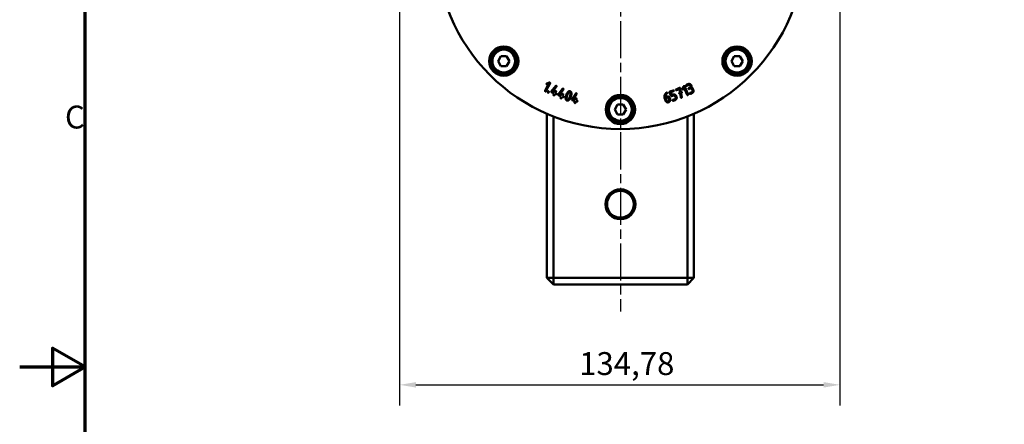
# Model space of a CAD drawing. Units: millimetres. Extents: x 0 to 840, y 0 to 594.
# Drawn here: x 0 to 301, y 279 to 403 of the extents above; entities that cross this region are included whole.
import ezdxf

# ---------------------------------------------------------------- set-up
doc = ezdxf.new("R2010")
doc.units = ezdxf.units.MM
doc.header["$LTSCALE"] = 2
doc.linetypes.add('CHAIN', pattern=[0.3543, 0.2362, -0.0295, 0.0591, -0.0295])
for name, color, linetype, lineweight in [('Bemaßung (ISO)', 7, 'Continuous', 25), ('Mittelpunktmarkierung (ISO)', 7, 'Continuous', 25), ('Rahmen (ISO)', 7, 'Continuous', 70), ('Sichtbar (ISO)', 7, 'Continuous', 50)]:
    doc.layers.add(name, color=color, linetype=linetype, lineweight=lineweight)
doc.styles.add('Notiztext (DIN)', font='isocpeur.ttf')
doc.dimstyles.new('Standard (DIN)', dxfattribs={"dimscale": 2, "dimtxt": 3.5, "dimasz": 2.5, "dimexe": 3.175, "dimexo": 0.8, "dimgap": 0.8, "dimtad": 1, "dimrnd": 1e-08, "dimzin": 0, "dimtxsty": 'Notiztext (DIN)', "dimcen": 0.09, "dimdle": 10, "dimclrd": 256, "dimclre": 256, "dimclrt": 256, "dimadec": 0, "dimazin": 0, "dimtfac": 1, "dimtmove": 0, "dimatfit": 3, "dimfxl": 1, "dimtolj": 1, "dimtzin": 0, "dimlwd": -1, "dimlwe": -1, "dimarcsym": 0})

# ---------------------------------------------------------------- blocks, each defined once
blk = doc.blocks.new('Ränder Standardrahmen')
at = {"layer": 'Rahmen (ISO)', "flags": 128}
for points in [[(10, 10), (10, 287), (410, 287), (410, 10), (10, 10)], [(0, 148.5), (10, 148.5), (5, 151.39), (5, 145.61), (10, 148.5)]]:
    blk.add_lwpolyline(points, dxfattribs=at)
at = {"layer": 'Rahmen (ISO)', "insert": (6.93, 183.88), "char_height": 3.5, "attachment_point": 7, "style": 'Notiztext (DIN)'}
blk.add_mtext('C', dxfattribs=at)
blk = doc.blocks.new('*D6')
at = {"layer": 'Bemaßung (ISO)'}
for p, q in [((116.31, 424.78), (116.31, 285.18)), ((251.1, 424.78), (251.1, 285.18)), ((121.31, 291.53), (246.1, 291.53))]:
    blk.add_line(p, q, dxfattribs=at)
for points in [[(121.31, 292.36), (121.31, 290.69), (116.31, 291.53)], [(246.1, 292.36), (246.1, 290.69), (251.1, 291.53)]]:
    blk.add_solid(points, dxfattribs=at)
at = {"layer": 'Defpoints', "color": 0}
for p in [(116.31, 426.38), (251.1, 426.38), (251.1, 291.53)]:
    blk.add_point(p, dxfattribs=at)
at = {"layer": 'Bemaßung (ISO)', "insert": (171.28, 301.53), "char_height": 7, "attachment_point": 1, "style": 'Notiztext (DIN)'}
blk.add_mtext('\\A1;134,78', dxfattribs=at)

msp = doc.modelspace()

# ---------------------------------------------------------------- linework, layer by layer
at = {"layer": 'Mittelpunktmarkierung (ISO)', "linetype": 'CHAIN', "ltscale": 23.990969}
msp.add_line((183.912, 487.772), (183.912, 313.992), dxfattribs=at)
at = {"layer": 'Sichtbar (ISO)'}
for p, q in [((146.471, 390.563), (147.337, 392.063)), ((147.337, 392.063), (149.069, 392.063)), ((149.069, 392.063), (149.935, 390.563)), ((217.889, 390.563), (218.755, 392.063)), ((218.755, 392.063), (220.487, 392.063)), ((220.487, 392.063), (221.353, 390.563)), ((147.337, 389.063), (146.471, 390.563)), ((149.069, 389.063), (147.337, 389.063)), ((149.935, 390.563), (149.069, 389.063)), ((151.699, 390.73), (151.899, 390.73)), ((218.755, 389.063), (217.889, 390.563)), ((220.487, 389.063), (218.755, 389.063)), ((221.353, 390.563), (220.487, 389.063)), ((223.117, 390.73), (223.317, 390.73)), ((160.862, 381.508), (161.938, 383.583)), ((162.371, 383.766), (161.129, 381.37)), ((161.382, 383.721), (162.174, 383.972)), ((161.938, 383.583), (161.473, 383.436)), ((162.731, 381.292), (164.14, 382.962)), ((203.529, 382.845), (204.617, 380.374)), ((204.054, 383.25), (204.593, 383.51)), ((204.724, 383.24), (204.185, 382.979)), ((161.664, 381.104), (161.73, 381.239)), ((162, 381.107), (161.934, 380.972)), ((163.606, 380.688), (162.786, 381.056)), ((164.369, 382.768), (163.09, 381.25)), ((163.09, 381.25), (163.73, 380.962)), ((163.423, 380.279), (163.606, 380.688)), ((163.881, 380.565), (163.697, 380.156)), ((163.73, 380.962), (163.914, 381.374)), ((164.155, 380.442), (163.881, 380.565)), ((164.188, 381.25), (164.004, 380.839)), ((164.004, 380.839), (164.278, 380.716)), ((164.89, 380.337), (166.218, 382.073)), ((165.793, 379.776), (164.957, 380.104)), ((166.457, 381.889), (165.251, 380.312)), ((165.251, 380.312), (165.903, 380.055)), ((165.903, 380.055), (166.068, 380.475)), ((166.348, 380.365), (166.183, 379.945)), ((166.183, 379.945), (166.463, 379.835)), ((169.05, 378.828), (170.218, 380.674)), ((170.473, 380.513), (169.411, 378.835)), ((199.389, 379.933), (198.992, 381.065)), ((199.084, 381.256), (200.071, 381.603)), ((200.171, 381.319), (199.325, 381.022)), ((199.325, 381.022), (199.623, 380.174)), ((200.145, 380.039), (199.581, 379.841)), ((199.623, 380.174), (200.046, 380.323)), ((200.938, 381.924), (202.052, 382.368)), ((201.001, 379.862), (201.1, 379.581)), ((201.988, 382.019), (201.049, 381.645)), ((202.159, 380.958), (201.988, 382.019)), ((201.996, 380.893), (202.159, 380.958)), ((202.211, 380.655), (202.107, 380.614)), ((202.402, 379.476), (202.211, 380.655)), ((202.253, 382.254), (202.446, 381.072)), ((202.446, 381.072), (202.552, 381.114)), ((202.663, 380.835), (202.495, 380.768)), ((202.495, 380.768), (202.698, 379.522)), ((202.944, 382.046), (203.244, 382.82)), ((203.399, 382.392), (203.223, 381.937)), ((204.341, 380.253), (203.399, 382.392)), ((204.847, 382.301), (205.115, 382.431)), ((205.246, 382.16), (204.978, 382.03)), ((205.229, 380.82), (205.768, 381.08)), ((205.899, 380.81), (205.36, 380.549)), ((205.978, 381.682), (205.848, 381.95)), ((206.119, 382.081), (206.248, 381.813)), ((165.629, 379.359), (165.793, 379.776)), ((166.073, 379.666), (165.909, 379.249)), ((166.353, 379.556), (166.073, 379.666)), ((170, 378.349), (169.137, 378.602)), ((169.411, 378.835), (170.084, 378.637)), ((169.874, 377.919), (170, 378.349)), ((170.084, 378.637), (170.211, 379.07)), ((170.288, 378.264), (170.162, 377.834)), ((170.577, 378.179), (170.288, 378.264)), ((170.5, 378.985), (170.373, 378.552)), ((170.373, 378.552), (170.661, 378.468)), ((182.18, 375.772), (183.046, 377.272)), ((183.046, 377.272), (184.778, 377.272)), ((184.778, 377.272), (185.644, 375.772)), ((197.715, 378.465), (197.451, 379.33)), ((197.706, 379.565), (198.123, 379.692)), ((198.211, 379.405), (197.783, 379.274)), ((197.783, 379.274), (198.001, 378.558)), ((198.858, 378.82), (198.771, 379.104)), ((199.059, 379.192), (199.146, 378.907)), ((199.978, 378.709), (200.543, 378.907)), ((200.642, 378.624), (200.078, 378.426)), ((200.816, 379.481), (200.717, 379.762)), ((161.412, 374.445), (161.412, 324.272)), ((183.046, 374.272), (182.18, 375.772)), ((184.778, 374.272), (183.046, 374.272)), ((185.644, 375.772), (184.778, 374.272)), ((187.408, 375.939), (187.608, 375.939)), ((206.412, 324.272), (206.412, 374.445)), ((163.412, 324.272), (163.412, 373.622)), ((204.412, 373.622), (204.412, 324.272)), ((161.412, 324.272), (163.412, 324.272)), ((163.412, 322.272), (161.412, 324.272)), ((204.412, 324.272), (163.412, 324.272)), ((163.412, 324.272), (163.412, 322.272)), ((204.412, 322.272), (204.412, 324.272)), ((206.412, 324.272), (204.412, 322.272)), ((204.412, 324.272), (206.412, 324.272)), ((163.412, 322.272), (204.412, 322.272))]:
    msp.add_line(p, q, dxfattribs=at)
for centre, radius in [((183.912, 426.272), 56.5), ((148.203, 390.563), 4.5), ((219.621, 390.563), 4.5), ((148.203, 390.563), 4), ((148.203, 390.563), 3.5), ((219.621, 390.563), 4), ((219.621, 390.563), 3.5), ((183.912, 375.772), 4.5), ((183.912, 375.772), 4), ((183.912, 375.772), 3.5), ((183.912, 346.772), 4.6), ((183.912, 346.772), 4.1)]:
    msp.add_circle(centre, radius, dxfattribs=at)
for centre, start, end in [((148.203, 390.563), 3.46832, 358.27918), ((219.621, 390.563), 3.46832, 358.27918), ((148.203, 390.563), 358.27918, 3.46832), ((219.621, 390.563), 358.27918, 3.46832), ((183.912, 375.772), 3.46832, 358.27918), ((183.912, 375.772), 358.27918, 3.46832)]:
    msp.add_arc(centre, 3.8, start, end, dxfattribs=at)
for points in [[(151.899, 390.73), (151.903, 390.73), (151.908, 390.731), (151.917, 390.731), (151.922, 390.732), (151.931, 390.734), (151.935, 390.734), (151.944, 390.737), (151.948, 390.738), (151.956, 390.741), (151.96, 390.743), (151.968, 390.747), (151.971, 390.75), (151.978, 390.755), (151.981, 390.757), (151.986, 390.763), (151.988, 390.765), (151.992, 390.772), (151.993, 390.775), (151.996, 390.783), (151.996, 390.788), (151.996, 390.793)], [(223.317, 390.73), (223.321, 390.73), (223.326, 390.731), (223.335, 390.731), (223.34, 390.732), (223.349, 390.734), (223.353, 390.734), (223.362, 390.737), (223.366, 390.738), (223.374, 390.741), (223.378, 390.743), (223.385, 390.747), (223.389, 390.75), (223.395, 390.755), (223.398, 390.757), (223.403, 390.763), (223.406, 390.765), (223.409, 390.772), (223.411, 390.775), (223.413, 390.783), (223.414, 390.788), (223.414, 390.793)], [(187.608, 375.939), (187.612, 375.939), (187.617, 375.939), (187.626, 375.94), (187.631, 375.941), (187.64, 375.942), (187.644, 375.943), (187.653, 375.946), (187.657, 375.947), (187.665, 375.95), (187.669, 375.952), (187.677, 375.956), (187.68, 375.959), (187.687, 375.963), (187.689, 375.966), (187.695, 375.971), (187.697, 375.974), (187.7, 375.98), (187.702, 375.984), (187.705, 375.992), (187.705, 375.997), (187.705, 376.002)]]:
    msp.add_open_spline(points, degree=3, knots=[0, 0, 0, 0, 0.001308516, 0.001308516, 0.002604789, 0.002604789, 0.00393505, 0.00393505, 0.00531628, 0.00531628, 0.006774369, 0.006774369, 0.008280986, 0.008280986, 0.009787604, 0.009787604, 0.011294221, 0.011294221, 0.012800839, 0.012800839, 0.015066175, 0.015066175, 0.015066175, 0.015066175], dxfattribs=at)
for points in [[(161.36, 383.447), (161.226, 383.517), (161.296, 383.65)], [(161.296, 383.65), (161.324, 383.704), (161.382, 383.721)], [(161.473, 383.436), (161.414, 383.419), (161.36, 383.447)], [(162.174, 383.972), (162.253, 383.997), (162.307, 383.969)], [(162.307, 383.969), (162.441, 383.899), (162.371, 383.766)], [(164.14, 382.962), (164.212, 383.049), (164.316, 383.002)], [(164.316, 383.002), (164.453, 382.941), (164.392, 382.804)], [(203.244, 382.82), (203.274, 382.897), (203.33, 382.922)], [(203.33, 382.922), (203.468, 382.982), (203.529, 382.845)], [(203.984, 383.049), (203.919, 383.184), (204.054, 383.25)], [(204.185, 382.979), (204.05, 382.914), (203.984, 383.049)], [(204.593, 383.51), (204.873, 383.646), (205.461, 383.442), (205.595, 383.164)], [(205.325, 383.033), (205.245, 383.198), (204.891, 383.321), (204.724, 383.24)], [(205.115, 382.431), (205.285, 382.513), (205.407, 382.862), (205.325, 383.033)], [(205.595, 383.164), (205.757, 382.828), (205.586, 382.492)], [(160.926, 381.305), (160.793, 381.375), (160.862, 381.508)], [(161.129, 381.37), (161.059, 381.236), (160.926, 381.305)], [(161.733, 380.903), (161.598, 380.969), (161.664, 381.104)], [(161.73, 381.239), (161.796, 381.374), (161.931, 381.308)], [(161.934, 380.972), (161.868, 380.837), (161.733, 380.903)], [(161.931, 381.308), (162.066, 381.242), (162, 381.107)], [(162.786, 381.056), (162.649, 381.118), (162.711, 381.255)], [(162.711, 381.255), (162.721, 381.278), (162.731, 381.292)], [(163.498, 380.081), (163.361, 380.142), (163.423, 380.279)], [(163.697, 380.156), (163.635, 380.019), (163.498, 380.081)], [(163.914, 381.374), (163.976, 381.511), (164.113, 381.449)], [(164.113, 381.449), (164.25, 381.388), (164.188, 381.25)], [(164.353, 380.517), (164.292, 380.38), (164.155, 380.442)], [(164.278, 380.716), (164.415, 380.655), (164.353, 380.517)], [(164.392, 382.804), (164.384, 382.786), (164.369, 382.768)], [(164.957, 380.104), (164.817, 380.159), (164.872, 380.299)], [(164.872, 380.299), (164.881, 380.323), (164.89, 380.337)], [(166.068, 380.475), (166.123, 380.615), (166.263, 380.56)], [(166.218, 382.073), (166.286, 382.162), (166.392, 382.121)], [(166.263, 380.56), (166.403, 380.505), (166.348, 380.365)], [(166.392, 382.121), (166.532, 382.066), (166.477, 381.926)], [(166.477, 381.926), (166.47, 381.908), (166.457, 381.889)], [(166.463, 379.835), (166.603, 379.78), (166.548, 379.64)], [(167.145, 379.238), (167.148, 379.649), (167.323, 380.16)], [(167.323, 380.16), (167.498, 380.67), (167.748, 380.996)], [(167.607, 380.062), (167.487, 379.712), (167.453, 379.373)], [(167.91, 380.697), (167.725, 380.407), (167.607, 380.062)], [(167.748, 380.996), (168.117, 381.473), (168.517, 381.336)], [(168.42, 381.052), (168.185, 381.132), (167.91, 380.697)], [(168.608, 380.46), (168.654, 380.971), (168.42, 381.052)], [(168.455, 379.772), (168.575, 380.125), (168.608, 380.46)], [(168.517, 381.336), (168.917, 381.199), (168.916, 380.593)], [(168.916, 380.593), (168.913, 380.182), (168.739, 379.674)], [(170.218, 380.674), (170.278, 380.77), (170.388, 380.738)], [(170.388, 380.738), (170.532, 380.695), (170.49, 380.551)], [(170.49, 380.551), (170.484, 380.532), (170.473, 380.513)], [(197.451, 379.33), (197.303, 379.817), (197.513, 380.283)], [(197.513, 380.283), (197.679, 380.645), (197.938, 380.855)], [(197.772, 380.129), (197.656, 379.832), (197.706, 379.565)], [(198.211, 380.682), (197.92, 380.503), (197.772, 380.129)], [(197.938, 380.855), (198.013, 380.913), (198.058, 380.926)], [(198.058, 380.926), (198.202, 380.97), (198.246, 380.827)], [(198.246, 380.827), (198.278, 380.72), (198.211, 380.682)], [(198.992, 381.065), (198.942, 381.206), (199.084, 381.256)], [(199.581, 379.841), (199.439, 379.791), (199.389, 379.933)], [(200.046, 380.323), (200.34, 380.426), (200.898, 380.156), (201.001, 379.862)], [(200.071, 381.603), (200.213, 381.653), (200.263, 381.511)], [(200.717, 379.762), (200.656, 379.938), (200.321, 380.101), (200.145, 380.039)], [(200.263, 381.511), (200.313, 381.369), (200.171, 381.319)], [(200.854, 381.729), (200.798, 381.869), (200.938, 381.924)], [(201.049, 381.645), (200.91, 381.589), (200.854, 381.729)], [(201.912, 380.698), (201.856, 380.837), (201.996, 380.893)], [(202.107, 380.614), (201.968, 380.558), (201.912, 380.698)], [(202.052, 382.368), (202.189, 382.423), (202.245, 382.289)], [(202.245, 382.289), (202.25, 382.276), (202.253, 382.254)], [(202.552, 381.114), (202.691, 381.17), (202.747, 381.03)], [(202.747, 381.03), (202.803, 380.891), (202.663, 380.835)], [(202.944, 381.934), (202.92, 381.99), (202.944, 382.046)], [(203.143, 381.857), (203.005, 381.796), (202.944, 381.934)], [(203.223, 381.937), (203.199, 381.881), (203.143, 381.857)], [(204.54, 380.176), (204.402, 380.115), (204.341, 380.253)], [(204.617, 380.374), (204.677, 380.237), (204.54, 380.176)], [(204.777, 382.1), (204.712, 382.236), (204.847, 382.301)], [(204.978, 382.03), (204.842, 381.965), (204.777, 382.1)], [(205.16, 380.619), (205.094, 380.754), (205.229, 380.82)], [(205.36, 380.549), (205.225, 380.484), (205.16, 380.619)], [(205.848, 381.95), (205.767, 382.118), (205.414, 382.241), (205.246, 382.16)], [(205.586, 382.492), (205.956, 382.417), (206.119, 382.081)], [(205.768, 381.08), (205.938, 381.163), (206.06, 381.512), (205.978, 381.682)], [(206.248, 381.813), (206.384, 381.533), (206.177, 380.944), (205.899, 380.81)], [(165.714, 379.164), (165.575, 379.219), (165.629, 379.359)], [(165.909, 379.249), (165.854, 379.109), (165.714, 379.164)], [(166.548, 379.64), (166.493, 379.501), (166.353, 379.556)], [(167.545, 378.498), (167.144, 378.635), (167.145, 379.238)], [(167.453, 379.373), (167.408, 378.863), (167.642, 378.782)], [(168.315, 378.84), (167.945, 378.361), (167.545, 378.498)], [(167.642, 378.782), (167.876, 378.702), (168.154, 379.134)], [(168.154, 379.134), (168.335, 379.422), (168.455, 379.772)], [(168.739, 379.674), (168.565, 379.166), (168.315, 378.84)], [(169.137, 378.602), (168.993, 378.644), (169.035, 378.788)], [(169.035, 378.788), (169.042, 378.812), (169.05, 378.828)], [(169.975, 377.732), (169.831, 377.774), (169.874, 377.919)], [(170.162, 377.834), (170.12, 377.69), (169.975, 377.732)], [(170.211, 379.07), (170.254, 379.214), (170.398, 379.171)], [(170.398, 379.171), (170.542, 379.129), (170.5, 378.985)], [(170.763, 378.281), (170.721, 378.137), (170.577, 378.179)], [(170.661, 378.468), (170.805, 378.425), (170.763, 378.281)], [(198.649, 377.97), (198.351, 377.879), (197.806, 378.167), (197.715, 378.465)], [(198.001, 378.558), (198.056, 378.377), (198.383, 378.203), (198.561, 378.258)], [(198.123, 379.692), (198.427, 379.785), (198.967, 379.493), (199.059, 379.192)], [(198.771, 379.104), (198.716, 379.285), (198.389, 379.459), (198.211, 379.405)], [(198.561, 378.258), (198.74, 378.312), (198.913, 378.641), (198.858, 378.82)], [(199.146, 378.907), (199.237, 378.606), (198.947, 378.061), (198.649, 377.97)], [(199.886, 378.518), (199.836, 378.659), (199.978, 378.709)], [(200.078, 378.426), (199.936, 378.376), (199.886, 378.518)], [(200.543, 378.907), (200.719, 378.969), (200.879, 379.303), (200.816, 379.481)], [(201.1, 379.581), (201.203, 379.287), (200.934, 378.726), (200.642, 378.624)], [(202.412, 379.444), (202.403, 379.464), (202.402, 379.476)], [(202.609, 379.361), (202.467, 379.304), (202.412, 379.444)], [(202.698, 379.522), (202.715, 379.403), (202.609, 379.361)]]:
    msp.add_open_spline(points, degree=2, dxfattribs=at)

# ---------------------------------------------------------------- block references
at = {"xscale": 2, "yscale": 2, "zscale": 2}
msp.add_blockref('Ränder Standardrahmen', (0, 0), dxfattribs=at)

# ---------------------------------------------------------------- dimensions: what is measured, and where the dimension line sits
at = {"layer": 'Bemaßung (ISO)'}
dim = msp.add_linear_dim(base=(251.098, 291.526), p1=(116.315, 426.376), p2=(251.098, 426.376), angle=180, dimstyle='Standard (DIN)', override={"dimgap": 0.8, "dimdec": 2, "dimtol": 0, "dimlim": 0, "dimtp": 0, "dimtm": 0, "dimtdec": 2, "dimtofl": 0, "dimatfit": 1}, dxfattribs=at)
dim.commit()
dim.dimension.update_dxf_attribs({"geometry": '*D6', "text_midpoint": (183.706, 291.526), "dimtype": 160})

doc.saveas('drawing.dxf')
